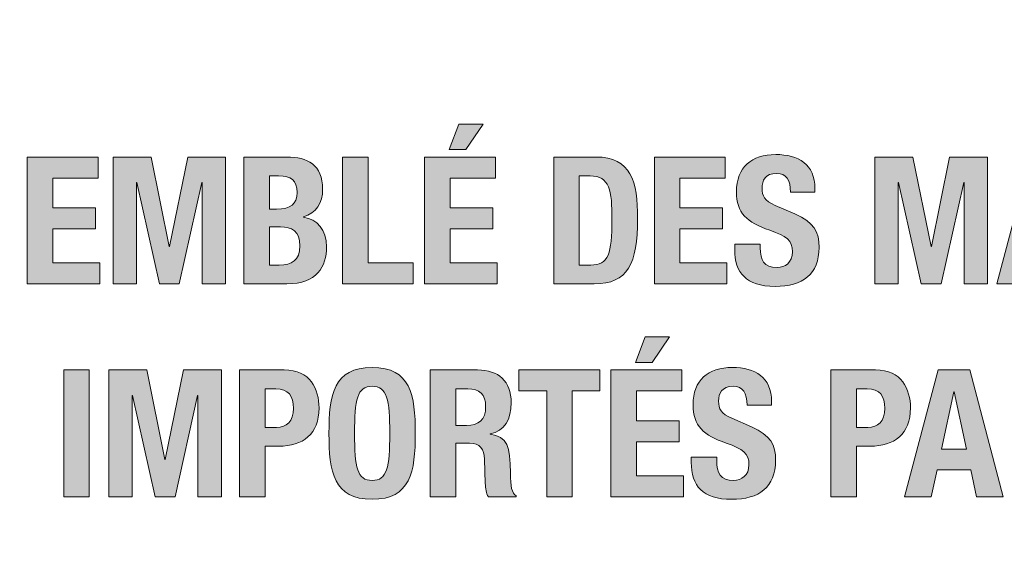
# Model space of a CAD drawing. Units: inches. Extents: x 1.5 to 20.5, y -5.7 to -1.
# Drawn here: x 17.9 to 18.2, y -5.3 to -5.1 of the extents above; entities that cross this region are included whole.
import ezdxf

# ---------------------------------------------------------------- set-up
doc = ezdxf.new("R2010")
doc.units = ezdxf.units.IN
doc.header["$MEASUREMENT"] = 0
doc.layers.add('Rear Art', color=7, linetype='Continuous')
doc.layers.add('Rear Chassis', color=7, linetype='Continuous')

# ---------------------------------------------------------------- blocks, each defined once
blk = doc.blocks.new('block 120')
at = {"layer": 'Rear Art'}
h = blk.add_hatch(color=250, dxfattribs=at)
h.dxf.hatch_style = 2
h.paths.add_polyline_path([(18.04742, -5.11917), (18.04742, -5.12737), (18.02969, -5.12737), (18.02969, -5.13904), (18.04637, -5.13904), (18.04637, -5.14724), (18.02969, -5.14724), (18.02969, -5.16059), (18.04811, -5.16059), (18.04811, -5.1688), (18.01968, -5.1688), (18.01968, -5.11917)])
h.paths.add_polyline_path([(18.03303, -5.10624), (18.04263, -5.10624), (18.03581, -5.11624), (18.02928, -5.11624)])
h = blk.add_hatch(color=250, dxfattribs=at)
h.dxf.hatch_style = 2
h.paths.add_polyline_path([(17.89187, -5.11917), (17.89187, -5.12737), (17.87415, -5.12737), (17.87415, -5.13904), (17.89083, -5.13904), (17.89083, -5.14724), (17.87415, -5.14724), (17.87415, -5.16059), (17.89256, -5.16059), (17.89256, -5.1688), (17.86414, -5.1688), (17.86414, -5.11917)])
h = blk.add_hatch(color=250, dxfattribs=at)
h.dxf.hatch_style = 2
h.paths.add_polyline_path([(17.89775, -5.11917), (17.91261, -5.11917), (17.9197, -5.1542), (17.91984, -5.1542), (17.927, -5.11917), (17.94181, -5.11917), (17.94181, -5.1688), (17.93263, -5.1688), (17.93263, -5.12918), (17.9325, -5.12918), (17.92367, -5.1688), (17.91588, -5.1688), (17.90705, -5.12918), (17.90691, -5.12918), (17.90691, -5.1688), (17.89775, -5.1688)])
h = blk.add_hatch(color=250, dxfattribs=at)
h.dxf.hatch_style = 2
edge = h.paths.add_edge_path()
edge.add_spline(control_points=[(17.94892, -5.11917), (17.94892, -5.11917), (17.96567, -5.11917), (17.96567, -5.11917), (17.97388, -5.11917), (17.97979, -5.12222), (17.97979, -5.13175), (17.97979, -5.1371), (17.97721, -5.1412), (17.97228, -5.14259), (17.97228, -5.14259), (17.97228, -5.14273), (17.97228, -5.14273), (17.97777, -5.14349), (17.98132, -5.14766), (17.98132, -5.15427), (17.98132, -5.16206), (17.9775, -5.1688), (17.96582, -5.1688), (17.96582, -5.1688), (17.94892, -5.1688), (17.94892, -5.1688), (17.94892, -5.1688), (17.94892, -5.11917), (17.94892, -5.11917)], knot_values=[0, 0, 0, 0, 1, 1, 1, 2, 2, 2, 3, 3, 3, 4, 4, 4, 5, 5, 5, 6, 6, 6, 7, 7, 7, 8, 8, 8, 8], degree=3, periodic=1)
edge = h.paths.add_edge_path()
edge.add_spline(control_points=[(17.95893, -5.13953), (17.95893, -5.13953), (17.96178, -5.13953), (17.96178, -5.13953), (17.96727, -5.13953), (17.96978, -5.13765), (17.96978, -5.133), (17.96978, -5.12827), (17.96749, -5.12653), (17.96255, -5.12653), (17.96255, -5.12653), (17.95893, -5.12653), (17.95893, -5.12653), (17.95893, -5.12653), (17.95893, -5.13953), (17.95893, -5.13953)], knot_values=[0, 0, 0, 0, 1, 1, 1, 2, 2, 2, 3, 3, 3, 4, 4, 4, 5, 5, 5, 5], degree=3, periodic=1)
edge = h.paths.add_edge_path()
edge.add_spline(control_points=[(17.95893, -5.16143), (17.95893, -5.16143), (17.96282, -5.16143), (17.96282, -5.16143), (17.96762, -5.16143), (17.97089, -5.15969), (17.97089, -5.15392), (17.97089, -5.14815), (17.96762, -5.14648), (17.96324, -5.14648), (17.96324, -5.14648), (17.95893, -5.14648), (17.95893, -5.14648), (17.95893, -5.14648), (17.95893, -5.16143), (17.95893, -5.16143)], knot_values=[0, 0, 0, 0, 1, 1, 1, 2, 2, 2, 3, 3, 3, 4, 4, 4, 5, 5, 5, 5], degree=3, periodic=1)
h = blk.add_hatch(color=250, dxfattribs=at)
h.dxf.hatch_style = 2
h.paths.add_polyline_path([(17.98754, -5.1688), (17.98754, -5.11917), (17.99755, -5.11917), (17.99755, -5.16059), (18.01527, -5.16059), (18.01527, -5.1688)])
h = blk.add_hatch(color=250, dxfattribs=at)
h.dxf.hatch_style = 2
edge = h.paths.add_edge_path()
edge.add_spline(control_points=[(18.07024, -5.11917), (18.07024, -5.11917), (18.08666, -5.11917), (18.08666, -5.11917), (18.10056, -5.11917), (18.10305, -5.12869), (18.10305, -5.14328), (18.10305, -5.16088), (18.0993, -5.1688), (18.08603, -5.1688), (18.08603, -5.1688), (18.07024, -5.1688), (18.07024, -5.1688), (18.07024, -5.1688), (18.07024, -5.11917), (18.07024, -5.11917)], knot_values=[0, 0, 0, 0, 1, 1, 1, 2, 2, 2, 3, 3, 3, 4, 4, 4, 5, 5, 5, 5], degree=3, periodic=1)
edge = h.paths.add_edge_path()
edge.add_spline(control_points=[(18.08025, -5.16143), (18.08025, -5.16143), (18.0847, -5.16143), (18.0847, -5.16143), (18.09166, -5.16143), (18.09304, -5.15705), (18.09304, -5.14356), (18.09304, -5.1323), (18.09214, -5.12653), (18.0845, -5.12653), (18.0845, -5.12653), (18.08025, -5.12653), (18.08025, -5.12653), (18.08025, -5.12653), (18.08025, -5.16143), (18.08025, -5.16143)], knot_values=[0, 0, 0, 0, 1, 1, 1, 2, 2, 2, 3, 3, 3, 4, 4, 4, 5, 5, 5, 5], degree=3, periodic=1)
h = blk.add_hatch(color=250, dxfattribs=at)
h.dxf.hatch_style = 2
h.paths.add_polyline_path([(18.13736, -5.11917), (18.13736, -5.12737), (18.11963, -5.12737), (18.11963, -5.13904), (18.13631, -5.13904), (18.13631, -5.14724), (18.11963, -5.14724), (18.11963, -5.16059), (18.13805, -5.16059), (18.13805, -5.1688), (18.10962, -5.1688), (18.10962, -5.11917)])
h = blk.add_hatch(color=250, dxfattribs=at)
h.dxf.hatch_style = 2
edge = h.paths.add_edge_path()
edge.add_spline(control_points=[(18.15108, -5.15329), (18.15108, -5.15329), (18.15108, -5.15476), (18.15108, -5.15476), (18.15108, -5.15941), (18.1524, -5.1624), (18.15769, -5.1624), (18.16074, -5.1624), (18.16366, -5.16045), (18.16366, -5.15628), (18.16366, -5.15177), (18.16136, -5.1501), (18.15476, -5.1478), (18.14586, -5.14475), (18.14176, -5.14106), (18.14176, -5.13279), (18.14176, -5.12313), (18.14768, -5.11819), (18.15713, -5.11819), (18.16603, -5.11819), (18.17249, -5.12202), (18.17249, -5.13154), (18.17249, -5.13154), (18.17249, -5.13293), (18.17249, -5.13293), (18.17249, -5.13293), (18.1629, -5.13293), (18.1629, -5.13293), (18.1629, -5.12827), (18.1613, -5.12556), (18.15747, -5.12556), (18.15295, -5.12556), (18.15177, -5.12841), (18.15177, -5.13133), (18.15177, -5.13439), (18.15268, -5.13626), (18.15691, -5.13808), (18.15691, -5.13808), (18.16463, -5.14141), (18.16463, -5.14141), (18.17215, -5.14467), (18.17409, -5.1485), (18.17409, -5.15455), (18.17409, -5.16504), (18.1677, -5.16977), (18.15685, -5.16977), (18.14552, -5.16977), (18.14107, -5.16448), (18.14107, -5.15531), (18.14107, -5.15531), (18.14107, -5.15329), (18.14107, -5.15329), (18.14107, -5.15329), (18.15108, -5.15329), (18.15108, -5.15329)], knot_values=[0, 0, 0, 0, 1, 1, 1, 2, 2, 2, 3, 3, 3, 4, 4, 4, 5, 5, 5, 6, 6, 6, 7, 7, 7, 8, 8, 8, 9, 9, 9, 10, 10, 10, 11, 11, 11, 12, 12, 12, 13, 13, 13, 14, 14, 14, 15, 15, 15, 16, 16, 16, 17, 17, 17, 18, 18, 18, 18], degree=3, periodic=1)
h = blk.add_hatch(color=250, dxfattribs=at)
h.dxf.hatch_style = 2
h.paths.add_polyline_path([(18.19594, -5.11917), (18.2108, -5.11917), (18.2179, -5.1542), (18.21803, -5.1542), (18.22519, -5.11917), (18.24, -5.11917), (18.24, -5.1688), (18.23082, -5.1688), (18.23082, -5.12918), (18.23069, -5.12918), (18.22186, -5.1688), (18.21407, -5.1688), (18.20524, -5.12918), (18.20511, -5.12918), (18.20511, -5.1688), (18.19594, -5.1688)])
h = blk.add_hatch(color=250, dxfattribs=at)
h.dxf.hatch_style = 2
h.paths.add_polyline_path([(18.25678, -5.11917), (18.26915, -5.11917), (18.28229, -5.1688), (18.27186, -5.1688), (18.26957, -5.1583), (18.25636, -5.1583), (18.25407, -5.1688), (18.24364, -5.1688)])
h.paths.add_polyline_path([(18.2581, -5.1501), (18.26784, -5.1501), (18.26303, -5.12778), (18.2629, -5.12778)])
h = blk.add_hatch(color=250, dxfattribs=at)
h.dxf.hatch_style = 2
h.paths.add_polyline_path([(18.12035, -5.2025), (18.12035, -5.21071), (18.10262, -5.21071), (18.10262, -5.22237), (18.1193, -5.22237), (18.1193, -5.23058), (18.10262, -5.23058), (18.10262, -5.24392), (18.12104, -5.24392), (18.12104, -5.25213), (18.09261, -5.25213), (18.09261, -5.2025)])
h.paths.add_polyline_path([(18.10596, -5.18958), (18.11555, -5.18958), (18.10874, -5.19958), (18.1022, -5.19958)])
h = blk.add_hatch(color=250, dxfattribs=at)
h.dxf.hatch_style = 2
h.paths.add_polyline_path([(17.87845, -5.25213), (17.87845, -5.2025), (17.88845, -5.2025), (17.88845, -5.25213)])
h = blk.add_hatch(color=250, dxfattribs=at)
h.dxf.hatch_style = 2
h.paths.add_polyline_path([(17.89609, -5.2025), (17.91096, -5.2025), (17.91805, -5.23754), (17.91819, -5.23754), (17.92535, -5.2025), (17.94016, -5.2025), (17.94016, -5.25213), (17.93098, -5.25213), (17.93098, -5.21251), (17.93084, -5.21251), (17.92201, -5.25213), (17.91423, -5.25213), (17.9054, -5.21251), (17.90526, -5.21251), (17.90526, -5.25213), (17.89609, -5.25213)])
h = blk.add_hatch(color=250, dxfattribs=at)
h.dxf.hatch_style = 2
edge = h.paths.add_edge_path()
edge.add_spline(control_points=[(17.94725, -5.2025), (17.94725, -5.2025), (17.96478, -5.2025), (17.96478, -5.2025), (17.97492, -5.2025), (17.97839, -5.20993), (17.97839, -5.21738), (17.97839, -5.22766), (17.97207, -5.23231), (17.96262, -5.23231), (17.96262, -5.23231), (17.95726, -5.23231), (17.95726, -5.23231), (17.95726, -5.23231), (17.95726, -5.25213), (17.95726, -5.25213), (17.95726, -5.25213), (17.94725, -5.25213), (17.94725, -5.25213), (17.94725, -5.25213), (17.94725, -5.2025), (17.94725, -5.2025)], knot_values=[0, 0, 0, 0, 1, 1, 1, 2, 2, 2, 3, 3, 3, 4, 4, 4, 5, 5, 5, 6, 6, 6, 7, 7, 7, 7], degree=3, periodic=1)
edge = h.paths.add_edge_path()
edge.add_spline(control_points=[(17.95726, -5.22495), (17.95726, -5.22495), (17.96171, -5.22495), (17.96171, -5.22495), (17.96567, -5.22495), (17.96838, -5.22259), (17.96838, -5.21752), (17.96838, -5.21265), (17.96644, -5.20987), (17.96144, -5.20987), (17.96144, -5.20987), (17.95726, -5.20987), (17.95726, -5.20987), (17.95726, -5.20987), (17.95726, -5.22495), (17.95726, -5.22495)], knot_values=[0, 0, 0, 0, 1, 1, 1, 2, 2, 2, 3, 3, 3, 4, 4, 4, 5, 5, 5, 5], degree=3, periodic=1)
h = blk.add_hatch(color=250, dxfattribs=at)
h.dxf.hatch_style = 2
edge = h.paths.add_edge_path()
edge.add_spline(control_points=[(17.99916, -5.20152), (18.01417, -5.20152), (18.01605, -5.21223), (18.01605, -5.22731), (18.01605, -5.24239), (18.01417, -5.25311), (17.99916, -5.25311), (17.98414, -5.25311), (17.98226, -5.24239), (17.98226, -5.22731), (17.98226, -5.21223), (17.98414, -5.20152), (17.99916, -5.20152)], knot_values=[0, 0, 0, 0, 1, 1, 1, 2, 2, 2, 3, 3, 3, 4, 4, 4, 4], degree=3, periodic=1)
edge = h.paths.add_edge_path()
edge.add_spline(control_points=[(17.99916, -5.24573), (18.00506, -5.24573), (18.00604, -5.24065), (18.00604, -5.22731), (18.00604, -5.21404), (18.00506, -5.20889), (17.99916, -5.20889), (17.99325, -5.20889), (17.99227, -5.21404), (17.99227, -5.22731), (17.99227, -5.24065), (17.99325, -5.24573), (17.99916, -5.24573)], knot_values=[0, 0, 0, 0, 1, 1, 1, 2, 2, 2, 3, 3, 3, 4, 4, 4, 4], degree=3, periodic=1)
h = blk.add_hatch(color=250, dxfattribs=at)
h.dxf.hatch_style = 2
edge = h.paths.add_edge_path()
edge.add_spline(control_points=[(18.0219, -5.2025), (18.0219, -5.2025), (18.04041, -5.2025), (18.04041, -5.2025), (18.0486, -5.2025), (18.0536, -5.2068), (18.0536, -5.21529), (18.0536, -5.2219), (18.05096, -5.22635), (18.04533, -5.22753), (18.04533, -5.22753), (18.04533, -5.22766), (18.04533, -5.22766), (18.05215, -5.22857), (18.05318, -5.23231), (18.05333, -5.24281), (18.0534, -5.24803), (18.05367, -5.25075), (18.05556, -5.25171), (18.05556, -5.25171), (18.05556, -5.25213), (18.05556, -5.25213), (18.05556, -5.25213), (18.0447, -5.25213), (18.0447, -5.25213), (18.04374, -5.25075), (18.04352, -5.24886), (18.04346, -5.24692), (18.04346, -5.24692), (18.04317, -5.2374), (18.04317, -5.2374), (18.04304, -5.23349), (18.0413, -5.23113), (18.03727, -5.23113), (18.03727, -5.23113), (18.03191, -5.23113), (18.03191, -5.23113), (18.03191, -5.23113), (18.03191, -5.25213), (18.03191, -5.25213), (18.03191, -5.25213), (18.0219, -5.25213), (18.0219, -5.25213), (18.0219, -5.25213), (18.0219, -5.2025), (18.0219, -5.2025)], knot_values=[0, 0, 0, 0, 1, 1, 1, 2, 2, 2, 3, 3, 3, 4, 4, 4, 5, 5, 5, 6, 6, 6, 7, 7, 7, 8, 8, 8, 9, 9, 9, 10, 10, 10, 11, 11, 11, 12, 12, 12, 13, 13, 13, 14, 14, 14, 15, 15, 15, 15], degree=3, periodic=1)
edge = h.paths.add_edge_path()
edge.add_spline(control_points=[(18.03191, -5.22419), (18.03191, -5.22419), (18.03609, -5.22419), (18.03609, -5.22419), (18.04088, -5.22419), (18.04359, -5.2221), (18.04359, -5.21674), (18.04359, -5.21216), (18.04116, -5.20987), (18.03665, -5.20987), (18.03665, -5.20987), (18.03191, -5.20987), (18.03191, -5.20987), (18.03191, -5.20987), (18.03191, -5.22419), (18.03191, -5.22419)], knot_values=[0, 0, 0, 0, 1, 1, 1, 2, 2, 2, 3, 3, 3, 4, 4, 4, 5, 5, 5, 5], degree=3, periodic=1)
h = blk.add_hatch(color=250, dxfattribs=at)
h.dxf.hatch_style = 2
h.paths.add_polyline_path([(18.08834, -5.2025), (18.08834, -5.21071), (18.07749, -5.21071), (18.07749, -5.25213), (18.06748, -5.25213), (18.06748, -5.21071), (18.05663, -5.21071), (18.05663, -5.2025)])
h = blk.add_hatch(color=250, dxfattribs=at)
h.dxf.hatch_style = 2
edge = h.paths.add_edge_path()
edge.add_spline(control_points=[(18.13407, -5.23663), (18.13407, -5.23663), (18.13407, -5.23809), (18.13407, -5.23809), (18.13407, -5.24274), (18.13539, -5.24573), (18.14068, -5.24573), (18.14373, -5.24573), (18.14665, -5.24379), (18.14665, -5.23962), (18.14665, -5.23509), (18.14435, -5.23343), (18.13775, -5.23113), (18.12885, -5.22808), (18.12476, -5.22439), (18.12476, -5.21612), (18.12476, -5.20646), (18.13067, -5.20152), (18.14012, -5.20152), (18.14902, -5.20152), (18.15548, -5.20535), (18.15548, -5.21487), (18.15548, -5.21487), (18.15548, -5.21627), (18.15548, -5.21627), (18.15548, -5.21627), (18.14589, -5.21627), (18.14589, -5.21627), (18.14589, -5.2116), (18.14429, -5.20889), (18.14046, -5.20889), (18.13595, -5.20889), (18.13477, -5.21174), (18.13477, -5.21467), (18.13477, -5.21772), (18.13567, -5.2196), (18.13991, -5.22141), (18.13991, -5.22141), (18.14762, -5.22475), (18.14762, -5.22475), (18.15514, -5.22801), (18.15708, -5.23184), (18.15708, -5.23787), (18.15708, -5.24837), (18.15069, -5.25311), (18.13984, -5.25311), (18.12851, -5.25311), (18.12406, -5.24782), (18.12406, -5.23865), (18.12406, -5.23865), (18.12406, -5.23663), (18.12406, -5.23663), (18.12406, -5.23663), (18.13407, -5.23663), (18.13407, -5.23663)], knot_values=[0, 0, 0, 0, 1, 1, 1, 2, 2, 2, 3, 3, 3, 4, 4, 4, 5, 5, 5, 6, 6, 6, 7, 7, 7, 8, 8, 8, 9, 9, 9, 10, 10, 10, 11, 11, 11, 12, 12, 12, 13, 13, 13, 14, 14, 14, 15, 15, 15, 16, 16, 16, 17, 17, 17, 18, 18, 18, 18], degree=3, periodic=1)
h = blk.add_hatch(color=250, dxfattribs=at)
h.dxf.hatch_style = 2
edge = h.paths.add_edge_path()
edge.add_spline(control_points=[(18.17871, -5.2025), (18.17871, -5.2025), (18.19623, -5.2025), (18.19623, -5.2025), (18.20638, -5.2025), (18.20985, -5.20993), (18.20985, -5.21738), (18.20985, -5.22766), (18.20353, -5.23231), (18.19408, -5.23231), (18.19408, -5.23231), (18.18872, -5.23231), (18.18872, -5.23231), (18.18872, -5.23231), (18.18872, -5.25213), (18.18872, -5.25213), (18.18872, -5.25213), (18.17871, -5.25213), (18.17871, -5.25213), (18.17871, -5.25213), (18.17871, -5.2025), (18.17871, -5.2025)], knot_values=[0, 0, 0, 0, 1, 1, 1, 2, 2, 2, 3, 3, 3, 4, 4, 4, 5, 5, 5, 6, 6, 6, 7, 7, 7, 7], degree=3, periodic=1)
edge = h.paths.add_edge_path()
edge.add_spline(control_points=[(18.18872, -5.22495), (18.18872, -5.22495), (18.19317, -5.22495), (18.19317, -5.22495), (18.19713, -5.22495), (18.19984, -5.22259), (18.19984, -5.21752), (18.19984, -5.21265), (18.1979, -5.20987), (18.1929, -5.20987), (18.1929, -5.20987), (18.18872, -5.20987), (18.18872, -5.20987), (18.18872, -5.20987), (18.18872, -5.22495), (18.18872, -5.22495)], knot_values=[0, 0, 0, 0, 1, 1, 1, 2, 2, 2, 3, 3, 3, 4, 4, 4, 5, 5, 5, 5], degree=3, periodic=1)
h = blk.add_hatch(color=250, dxfattribs=at)
h.dxf.hatch_style = 2
h.paths.add_polyline_path([(18.22068, -5.2025), (18.23305, -5.2025), (18.24619, -5.25213), (18.23576, -5.25213), (18.23347, -5.24163), (18.22026, -5.24163), (18.21796, -5.25213), (18.20753, -5.25213)])
h.paths.add_polyline_path([(18.22199, -5.23343), (18.23173, -5.23343), (18.22693, -5.21111), (18.22679, -5.21111)])
at = {"layer": 'Rear Art', "lineweight": 0}
for points in [[(18.03303, -5.10624), (18.04263, -5.10624), (18.03581, -5.11624), (18.02928, -5.11624), (18.03303, -5.10624)], [(17.89187, -5.11917), (17.89187, -5.12737), (17.87415, -5.12737), (17.87415, -5.13904), (17.89083, -5.13904), (17.89083, -5.14724), (17.87415, -5.14724), (17.87415, -5.16059), (17.89256, -5.16059), (17.89256, -5.1688), (17.86414, -5.1688), (17.86414, -5.11917), (17.89187, -5.11917)], [(17.89775, -5.11917), (17.91261, -5.11917), (17.9197, -5.1542), (17.91984, -5.1542), (17.927, -5.11917), (17.94181, -5.11917), (17.94181, -5.1688), (17.93263, -5.1688), (17.93263, -5.12918), (17.9325, -5.12918), (17.92367, -5.1688), (17.91588, -5.1688), (17.90705, -5.12918), (17.90691, -5.12918), (17.90691, -5.1688), (17.89775, -5.1688), (17.89775, -5.11917)], [(17.98754, -5.1688), (17.98754, -5.11917), (17.99755, -5.11917), (17.99755, -5.16059), (18.01527, -5.16059), (18.01527, -5.1688), (17.98754, -5.1688)], [(18.04742, -5.11917), (18.04742, -5.12737), (18.02969, -5.12737), (18.02969, -5.13904), (18.04637, -5.13904), (18.04637, -5.14724), (18.02969, -5.14724), (18.02969, -5.16059), (18.04811, -5.16059), (18.04811, -5.1688), (18.01968, -5.1688), (18.01968, -5.11917), (18.04742, -5.11917)], [(18.13736, -5.11917), (18.13736, -5.12737), (18.11963, -5.12737), (18.11963, -5.13904), (18.13631, -5.13904), (18.13631, -5.14724), (18.11963, -5.14724), (18.11963, -5.16059), (18.13805, -5.16059), (18.13805, -5.1688), (18.10962, -5.1688), (18.10962, -5.11917), (18.13736, -5.11917)], [(18.19594, -5.11917), (18.2108, -5.11917), (18.2179, -5.1542), (18.21803, -5.1542), (18.22519, -5.11917), (18.24, -5.11917), (18.24, -5.1688), (18.23082, -5.1688), (18.23082, -5.12918), (18.23069, -5.12918), (18.22186, -5.1688), (18.21407, -5.1688), (18.20524, -5.12918), (18.20511, -5.12918), (18.20511, -5.1688), (18.19594, -5.1688), (18.19594, -5.11917)], [(18.25678, -5.11917), (18.26915, -5.11917), (18.28229, -5.1688), (18.27186, -5.1688), (18.26957, -5.1583), (18.25636, -5.1583), (18.25407, -5.1688), (18.24364, -5.1688), (18.25678, -5.11917)], [(18.10596, -5.18958), (18.11555, -5.18958), (18.10874, -5.19958), (18.1022, -5.19958), (18.10596, -5.18958)], [(17.87845, -5.25213), (17.87845, -5.2025), (17.88845, -5.2025), (17.88845, -5.25213), (17.87845, -5.25213)], [(17.89609, -5.2025), (17.91096, -5.2025), (17.91805, -5.23754), (17.91819, -5.23754), (17.92535, -5.2025), (17.94016, -5.2025), (17.94016, -5.25213), (17.93098, -5.25213), (17.93098, -5.21251), (17.93084, -5.21251), (17.92201, -5.25213), (17.91423, -5.25213), (17.9054, -5.21251), (17.90526, -5.21251), (17.90526, -5.25213), (17.89609, -5.25213), (17.89609, -5.2025)], [(18.08834, -5.2025), (18.08834, -5.21071), (18.07749, -5.21071), (18.07749, -5.25213), (18.06748, -5.25213), (18.06748, -5.21071), (18.05663, -5.21071), (18.05663, -5.2025), (18.08834, -5.2025)], [(18.12035, -5.2025), (18.12035, -5.21071), (18.10262, -5.21071), (18.10262, -5.22237), (18.1193, -5.22237), (18.1193, -5.23058), (18.10262, -5.23058), (18.10262, -5.24392), (18.12104, -5.24392), (18.12104, -5.25213), (18.09261, -5.25213), (18.09261, -5.2025), (18.12035, -5.2025)], [(18.22068, -5.2025), (18.23305, -5.2025), (18.24619, -5.25213), (18.23576, -5.25213), (18.23347, -5.24163), (18.22026, -5.24163), (18.21796, -5.25213), (18.20753, -5.25213), (18.22068, -5.2025)], [(18.22199, -5.23343), (18.23173, -5.23343), (18.22693, -5.21111), (18.22679, -5.21111), (18.22199, -5.23343)]]:
    blk.add_lwpolyline(points, dxfattribs=at)
for points, knots in [([(17.94892, -5.11917), (17.94892, -5.11917), (17.96567, -5.11917), (17.96567, -5.11917), (17.97388, -5.11917), (17.97979, -5.12222), (17.97979, -5.13175), (17.97979, -5.1371), (17.97721, -5.1412), (17.97228, -5.14259), (17.97228, -5.14259), (17.97228, -5.14273), (17.97228, -5.14273), (17.97777, -5.14349), (17.98132, -5.14766), (17.98132, -5.15427), (17.98132, -5.16206), (17.9775, -5.1688), (17.96582, -5.1688), (17.96582, -5.1688), (17.94892, -5.1688), (17.94892, -5.1688), (17.94892, -5.1688), (17.94892, -5.11917), (17.94892, -5.11917)], [0, 0, 0, 0, 1, 1, 1, 2, 2, 2, 3, 3, 3, 4, 4, 4, 5, 5, 5, 6, 6, 6, 7, 7, 7, 8, 8, 8, 8]), ([(18.07024, -5.11917), (18.07024, -5.11917), (18.08666, -5.11917), (18.08666, -5.11917), (18.10056, -5.11917), (18.10305, -5.12869), (18.10305, -5.14328), (18.10305, -5.16088), (18.0993, -5.1688), (18.08603, -5.1688), (18.08603, -5.1688), (18.07024, -5.1688), (18.07024, -5.1688), (18.07024, -5.1688), (18.07024, -5.11917), (18.07024, -5.11917)], [0, 0, 0, 0, 1, 1, 1, 2, 2, 2, 3, 3, 3, 4, 4, 4, 5, 5, 5, 5]), ([(18.15108, -5.15329), (18.15108, -5.15329), (18.15108, -5.15476), (18.15108, -5.15476), (18.15108, -5.15941), (18.1524, -5.1624), (18.15769, -5.1624), (18.16074, -5.1624), (18.16366, -5.16045), (18.16366, -5.15628), (18.16366, -5.15177), (18.16136, -5.1501), (18.15476, -5.1478), (18.14586, -5.14475), (18.14176, -5.14106), (18.14176, -5.13279), (18.14176, -5.12313), (18.14768, -5.11819), (18.15713, -5.11819), (18.16603, -5.11819), (18.17249, -5.12202), (18.17249, -5.13154), (18.17249, -5.13154), (18.17249, -5.13293), (18.17249, -5.13293), (18.17249, -5.13293), (18.1629, -5.13293), (18.1629, -5.13293), (18.1629, -5.12827), (18.1613, -5.12556), (18.15747, -5.12556), (18.15295, -5.12556), (18.15177, -5.12841), (18.15177, -5.13133), (18.15177, -5.13439), (18.15268, -5.13626), (18.15691, -5.13808), (18.15691, -5.13808), (18.16463, -5.14141), (18.16463, -5.14141), (18.17215, -5.14467), (18.17409, -5.1485), (18.17409, -5.15455), (18.17409, -5.16504), (18.1677, -5.16977), (18.15685, -5.16977), (18.14552, -5.16977), (18.14107, -5.16448), (18.14107, -5.15531), (18.14107, -5.15531), (18.14107, -5.15329), (18.14107, -5.15329), (18.14107, -5.15329), (18.15108, -5.15329), (18.15108, -5.15329)], [0, 0, 0, 0, 1, 1, 1, 2, 2, 2, 3, 3, 3, 4, 4, 4, 5, 5, 5, 6, 6, 6, 7, 7, 7, 8, 8, 8, 9, 9, 9, 10, 10, 10, 11, 11, 11, 12, 12, 12, 13, 13, 13, 14, 14, 14, 15, 15, 15, 16, 16, 16, 17, 17, 17, 18, 18, 18, 18]), ([(17.95893, -5.13953), (17.95893, -5.13953), (17.96178, -5.13953), (17.96178, -5.13953), (17.96727, -5.13953), (17.96978, -5.13765), (17.96978, -5.133), (17.96978, -5.12827), (17.96749, -5.12653), (17.96255, -5.12653), (17.96255, -5.12653), (17.95893, -5.12653), (17.95893, -5.12653), (17.95893, -5.12653), (17.95893, -5.13953), (17.95893, -5.13953)], [0, 0, 0, 0, 1, 1, 1, 2, 2, 2, 3, 3, 3, 4, 4, 4, 5, 5, 5, 5]), ([(18.08025, -5.16143), (18.08025, -5.16143), (18.0847, -5.16143), (18.0847, -5.16143), (18.09166, -5.16143), (18.09304, -5.15705), (18.09304, -5.14356), (18.09304, -5.1323), (18.09214, -5.12653), (18.0845, -5.12653), (18.0845, -5.12653), (18.08025, -5.12653), (18.08025, -5.12653), (18.08025, -5.12653), (18.08025, -5.16143), (18.08025, -5.16143)], [0, 0, 0, 0, 1, 1, 1, 2, 2, 2, 3, 3, 3, 4, 4, 4, 5, 5, 5, 5]), ([(17.95893, -5.16143), (17.95893, -5.16143), (17.96282, -5.16143), (17.96282, -5.16143), (17.96762, -5.16143), (17.97089, -5.15969), (17.97089, -5.15392), (17.97089, -5.14815), (17.96762, -5.14648), (17.96324, -5.14648), (17.96324, -5.14648), (17.95893, -5.14648), (17.95893, -5.14648), (17.95893, -5.14648), (17.95893, -5.16143), (17.95893, -5.16143)], [0, 0, 0, 0, 1, 1, 1, 2, 2, 2, 3, 3, 3, 4, 4, 4, 5, 5, 5, 5]), ([(17.94725, -5.2025), (17.94725, -5.2025), (17.96478, -5.2025), (17.96478, -5.2025), (17.97492, -5.2025), (17.97839, -5.20993), (17.97839, -5.21738), (17.97839, -5.22766), (17.97207, -5.23231), (17.96262, -5.23231), (17.96262, -5.23231), (17.95726, -5.23231), (17.95726, -5.23231), (17.95726, -5.23231), (17.95726, -5.25213), (17.95726, -5.25213), (17.95726, -5.25213), (17.94725, -5.25213), (17.94725, -5.25213), (17.94725, -5.25213), (17.94725, -5.2025), (17.94725, -5.2025)], [0, 0, 0, 0, 1, 1, 1, 2, 2, 2, 3, 3, 3, 4, 4, 4, 5, 5, 5, 6, 6, 6, 7, 7, 7, 7]), ([(17.99916, -5.20152), (18.01417, -5.20152), (18.01605, -5.21223), (18.01605, -5.22731), (18.01605, -5.24239), (18.01417, -5.25311), (17.99916, -5.25311), (17.98414, -5.25311), (17.98226, -5.24239), (17.98226, -5.22731), (17.98226, -5.21223), (17.98414, -5.20152), (17.99916, -5.20152)], [0, 0, 0, 0, 1, 1, 1, 2, 2, 2, 3, 3, 3, 4, 4, 4, 4]), ([(18.0219, -5.2025), (18.0219, -5.2025), (18.04041, -5.2025), (18.04041, -5.2025), (18.0486, -5.2025), (18.0536, -5.2068), (18.0536, -5.21529), (18.0536, -5.2219), (18.05096, -5.22635), (18.04533, -5.22753), (18.04533, -5.22753), (18.04533, -5.22766), (18.04533, -5.22766), (18.05215, -5.22857), (18.05318, -5.23231), (18.05333, -5.24281), (18.0534, -5.24803), (18.05367, -5.25075), (18.05556, -5.25171), (18.05556, -5.25171), (18.05556, -5.25213), (18.05556, -5.25213), (18.05556, -5.25213), (18.0447, -5.25213), (18.0447, -5.25213), (18.04374, -5.25075), (18.04352, -5.24886), (18.04346, -5.24692), (18.04346, -5.24692), (18.04317, -5.2374), (18.04317, -5.2374), (18.04304, -5.23349), (18.0413, -5.23113), (18.03727, -5.23113), (18.03727, -5.23113), (18.03191, -5.23113), (18.03191, -5.23113), (18.03191, -5.23113), (18.03191, -5.25213), (18.03191, -5.25213), (18.03191, -5.25213), (18.0219, -5.25213), (18.0219, -5.25213), (18.0219, -5.25213), (18.0219, -5.2025), (18.0219, -5.2025)], [0, 0, 0, 0, 1, 1, 1, 2, 2, 2, 3, 3, 3, 4, 4, 4, 5, 5, 5, 6, 6, 6, 7, 7, 7, 8, 8, 8, 9, 9, 9, 10, 10, 10, 11, 11, 11, 12, 12, 12, 13, 13, 13, 14, 14, 14, 15, 15, 15, 15]), ([(18.13407, -5.23663), (18.13407, -5.23663), (18.13407, -5.23809), (18.13407, -5.23809), (18.13407, -5.24274), (18.13539, -5.24573), (18.14068, -5.24573), (18.14373, -5.24573), (18.14665, -5.24379), (18.14665, -5.23962), (18.14665, -5.23509), (18.14435, -5.23343), (18.13775, -5.23113), (18.12885, -5.22808), (18.12476, -5.22439), (18.12476, -5.21612), (18.12476, -5.20646), (18.13067, -5.20152), (18.14012, -5.20152), (18.14902, -5.20152), (18.15548, -5.20535), (18.15548, -5.21487), (18.15548, -5.21487), (18.15548, -5.21627), (18.15548, -5.21627), (18.15548, -5.21627), (18.14589, -5.21627), (18.14589, -5.21627), (18.14589, -5.2116), (18.14429, -5.20889), (18.14046, -5.20889), (18.13595, -5.20889), (18.13477, -5.21174), (18.13477, -5.21467), (18.13477, -5.21772), (18.13567, -5.2196), (18.13991, -5.22141), (18.13991, -5.22141), (18.14762, -5.22475), (18.14762, -5.22475), (18.15514, -5.22801), (18.15708, -5.23184), (18.15708, -5.23787), (18.15708, -5.24837), (18.15069, -5.25311), (18.13984, -5.25311), (18.12851, -5.25311), (18.12406, -5.24782), (18.12406, -5.23865), (18.12406, -5.23865), (18.12406, -5.23663), (18.12406, -5.23663), (18.12406, -5.23663), (18.13407, -5.23663), (18.13407, -5.23663)], [0, 0, 0, 0, 1, 1, 1, 2, 2, 2, 3, 3, 3, 4, 4, 4, 5, 5, 5, 6, 6, 6, 7, 7, 7, 8, 8, 8, 9, 9, 9, 10, 10, 10, 11, 11, 11, 12, 12, 12, 13, 13, 13, 14, 14, 14, 15, 15, 15, 16, 16, 16, 17, 17, 17, 18, 18, 18, 18]), ([(18.17871, -5.2025), (18.17871, -5.2025), (18.19623, -5.2025), (18.19623, -5.2025), (18.20638, -5.2025), (18.20985, -5.20993), (18.20985, -5.21738), (18.20985, -5.22766), (18.20353, -5.23231), (18.19408, -5.23231), (18.19408, -5.23231), (18.18872, -5.23231), (18.18872, -5.23231), (18.18872, -5.23231), (18.18872, -5.25213), (18.18872, -5.25213), (18.18872, -5.25213), (18.17871, -5.25213), (18.17871, -5.25213), (18.17871, -5.25213), (18.17871, -5.2025), (18.17871, -5.2025)], [0, 0, 0, 0, 1, 1, 1, 2, 2, 2, 3, 3, 3, 4, 4, 4, 5, 5, 5, 6, 6, 6, 7, 7, 7, 7]), ([(17.95726, -5.22495), (17.95726, -5.22495), (17.96171, -5.22495), (17.96171, -5.22495), (17.96567, -5.22495), (17.96838, -5.22259), (17.96838, -5.21752), (17.96838, -5.21265), (17.96644, -5.20987), (17.96144, -5.20987), (17.96144, -5.20987), (17.95726, -5.20987), (17.95726, -5.20987), (17.95726, -5.20987), (17.95726, -5.22495), (17.95726, -5.22495)], [0, 0, 0, 0, 1, 1, 1, 2, 2, 2, 3, 3, 3, 4, 4, 4, 5, 5, 5, 5]), ([(17.99916, -5.24573), (18.00506, -5.24573), (18.00604, -5.24065), (18.00604, -5.22731), (18.00604, -5.21404), (18.00506, -5.20889), (17.99916, -5.20889), (17.99325, -5.20889), (17.99227, -5.21404), (17.99227, -5.22731), (17.99227, -5.24065), (17.99325, -5.24573), (17.99916, -5.24573)], [0, 0, 0, 0, 1, 1, 1, 2, 2, 2, 3, 3, 3, 4, 4, 4, 4]), ([(18.03191, -5.22419), (18.03191, -5.22419), (18.03609, -5.22419), (18.03609, -5.22419), (18.04088, -5.22419), (18.04359, -5.2221), (18.04359, -5.21674), (18.04359, -5.21216), (18.04116, -5.20987), (18.03665, -5.20987), (18.03665, -5.20987), (18.03191, -5.20987), (18.03191, -5.20987), (18.03191, -5.20987), (18.03191, -5.22419), (18.03191, -5.22419)], [0, 0, 0, 0, 1, 1, 1, 2, 2, 2, 3, 3, 3, 4, 4, 4, 5, 5, 5, 5]), ([(18.18872, -5.22495), (18.18872, -5.22495), (18.19317, -5.22495), (18.19317, -5.22495), (18.19713, -5.22495), (18.19984, -5.22259), (18.19984, -5.21752), (18.19984, -5.21265), (18.1979, -5.20987), (18.1929, -5.20987), (18.1929, -5.20987), (18.18872, -5.20987), (18.18872, -5.20987), (18.18872, -5.20987), (18.18872, -5.22495), (18.18872, -5.22495)], [0, 0, 0, 0, 1, 1, 1, 2, 2, 2, 3, 3, 3, 4, 4, 4, 5, 5, 5, 5])]:
    blk.add_open_spline(points, degree=3, knots=knots, dxfattribs=at)
blk = doc.blocks.new('block 118')
at = {"layer": 'Rear Art'}
blk.add_blockref('block 120', (0, 0), dxfattribs=at)
blk = doc.blocks.new('block 115')
at = {"layer": 'Rear Art'}
blk.add_blockref('block 118', (0, 0), dxfattribs=at)
blk = doc.blocks.new('block 73')
at = {"layer": 'Rear Art'}
blk.add_blockref('block 115', (0, 0), dxfattribs=at)

msp = doc.modelspace()

# ---------------------------------------------------------------- linework, layer by layer
at = {"layer": 'Rear Chassis', "color": 250, "lineweight": 35}
for points, knots in [([(19.41915, -4), (19.41915, -4), (19.41915, -5.68205), (19.41915, -5.68205), (19.41915, -5.6836), (19.41777, -5.68501), (19.41614, -5.68501), (19.41614, -5.68501), (2.57654, -5.68501), (2.57654, -5.68501), (2.57495, -5.68501), (2.57354, -5.6836), (2.57354, -5.68205), (2.57354, -5.68205), (2.57354, -4), (2.57354, -4), (2.57354, -4), (2.53855, -4), (2.53855, -4), (2.53855, -4), (2.53855, -5.68205), (2.53855, -5.68205), (2.53861, -5.70302), (2.55553, -5.71995), (2.57654, -5.72003), (2.57654, -5.72003), (19.41614, -5.72003), (19.41614, -5.72003), (19.43713, -5.72), (19.45409, -5.70305), (19.45414, -5.68205), (19.45414, -5.68205), (19.45414, -4), (19.45414, -4), (19.45414, -4), (19.41915, -4), (19.41915, -4)], [0, 0, 0, 0, 1, 1, 1, 2, 2, 2, 3, 3, 3, 4, 4, 4, 5, 5, 5, 6, 6, 6, 7, 7, 7, 8, 8, 8, 9, 9, 9, 10, 10, 10, 11, 11, 11, 12, 12, 12, 12]), ([(19.41915, -4), (19.41915, -4), (19.41915, -5.68205), (19.41915, -5.68205), (19.41915, -5.68357), (19.41777, -5.68498), (19.41614, -5.68498), (19.41614, -5.68498), (2.57654, -5.68498), (2.57654, -5.68498), (2.57495, -5.68498), (2.57354, -5.68357), (2.57354, -5.68205), (2.57354, -5.68205), (2.57354, -4), (2.57354, -4), (2.57354, -4), (19.41915, -4), (19.41915, -4)], [0, 0, 0, 0, 1, 1, 1, 2, 2, 2, 3, 3, 3, 4, 4, 4, 5, 5, 5, 6, 6, 6, 6])]:
    msp.add_open_spline(points, degree=3, knots=knots, dxfattribs=at)

# ---------------------------------------------------------------- block references
at = {"layer": 'Rear Art'}
msp.add_blockref('block 73', (0, 0), dxfattribs=at)

doc.saveas('drawing.dxf')
